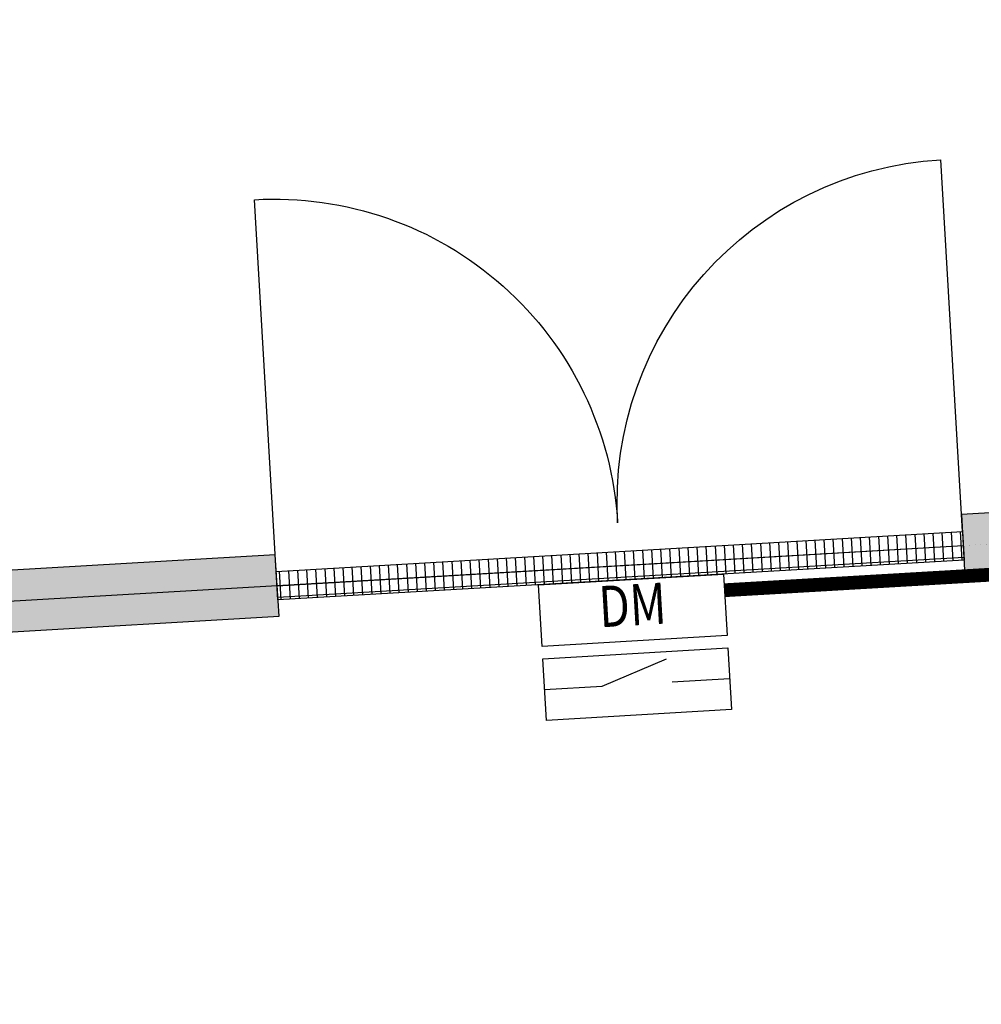
# Model space of a CAD drawing. Extents: x -18544 to 30524, y -18704 to 15676.
# Drawn here: x -13807 to -11010, y 4890 to 7755 of the extents above; entities that cross this region are included whole.
import ezdxf
from ezdxf.enums import TextEntityAlignment as Align

# ---------------------------------------------------------------- set-up
doc = ezdxf.new("R2010")
doc.units = 0
doc.layers.get('0').update_dxf_attribs({"linetype": 'CONTINUOUS'})
for name, color, linetype in [('BORDER', 15, 'CONTINUOUS'), ('door', 7, 'CONTINUOUS'), ('Equipment-DM', 4, 'CONTINUOUS'), ('wall', 7, 'CONTINUOUS')]:
    doc.layers.add(name, color=color, linetype=linetype)
for name, color, linetype, plot in [('mono-door', 4, 'CONTINUOUS', False), ('mono-innerwall', 6, 'CONTINUOUS', False), ('mono-outerwall', 6, 'CONTINUOUS', False)]:
    doc.layers.add(name, color=color, linetype=linetype, plot=plot)
doc.styles.get("Standard").update_dxf_attribs({"font": 'txt', "width": 0.8, "height": 100})

# ---------------------------------------------------------------- blocks, each defined once
blk = doc.blocks.new('*U184')
for p, q in [((140, 75), (300, 132.4)), ((0, 75), (140, 75)), ((450, 75), (310, 75))]:
    blk.add_line(p, q)
for points in [[(0, 330), (450, 330), (450, 180), (0, 180)], [(0, 150), (450, 150), (450, 0), (0, 0)]]:
    blk.add_lwpolyline(points, close=True)
at = {"color": 0, "lineweight": 100, "width": 0.8}
blk.add_text('DM', height=100, dxfattribs=at).set_placement((225, 255), align=Align.MIDDLE)
blk = doc.blocks.new('*X181')
at = {"layer": 'door'}
for p, q in [((-31.2, 1495.7), (31.2, 1495.7)), ((-24.8, 0), (-24.8, 1500)), ((-31.2, 1475.9), (31.2, 1475.9)), ((-31.2, 1456), (31.2, 1456)), ((-31.2, 1436.2), (31.2, 1436.2)), ((-31.2, 1416.4), (31.2, 1416.4)), ((-31.2, 1396.5), (31.2, 1396.5)), ((-31.2, 1376.7), (31.2, 1376.7)), ((-31.2, 1356.8), (31.2, 1356.8)), ((-31.2, 1337), (31.2, 1337)), ((-31.2, 1317.1), (31.2, 1317.1)), ((-31.2, 1297.3), (31.2, 1297.3)), ((-31.2, 1277.5), (31.2, 1277.5)), ((-31.2, 1257.6), (31.2, 1257.6)), ((-31.2, 1237.8), (31.2, 1237.8)), ((-31.2, 1217.9), (31.2, 1217.9)), ((-31.2, 1198.1), (31.2, 1198.1)), ((-31.2, 1178.2), (31.2, 1178.2)), ((-31.2, 1158.4), (31.2, 1158.4)), ((-31.2, 1138.5), (31.2, 1138.5)), ((-31.2, 1118.7), (31.2, 1118.7)), ((-31.2, 1098.9), (31.2, 1098.9)), ((-31.2, 1079), (31.2, 1079)), ((-31.2, 1059.2), (31.2, 1059.2)), ((-31.2, 1039.3), (31.2, 1039.3)), ((-31.2, 1019.5), (31.2, 1019.5)), ((-31.2, 999.6), (31.2, 999.6)), ((-31.2, 979.8), (31.2, 979.8)), ((-31.2, 960), (31.2, 960)), ((-31.2, 940.1), (31.2, 940.1)), ((-31.2, 920.3), (31.2, 920.3)), ((-31.2, 900.4), (31.2, 900.4)), ((-31.2, 880.6), (31.2, 880.6)), ((-31.2, 860.7), (31.2, 860.7)), ((-31.2, 840.9), (31.2, 840.9)), ((-31.2, 821), (31.2, 821)), ((-31.2, 801.2), (31.2, 801.2)), ((-31.2, 781.4), (31.2, 781.4)), ((-31.2, 761.5), (31.2, 761.5)), ((-31.2, 741.7), (31.2, 741.7)), ((-31.2, 721.8), (31.2, 721.8)), ((-31.2, 702), (31.2, 702)), ((-31.2, 682.1), (31.2, 682.1)), ((-31.2, 662.3), (31.2, 662.3)), ((-31.2, 642.5), (31.2, 642.5)), ((-31.2, 622.6), (31.2, 622.6)), ((-31.2, 602.8), (31.2, 602.8)), ((-31.2, 582.9), (31.2, 582.9)), ((-31.2, 563.1), (31.2, 563.1)), ((-31.2, 543.2), (31.2, 543.2)), ((-31.2, 523.4), (31.2, 523.4)), ((-31.2, 503.5), (31.2, 503.5)), ((-31.2, 483.7), (31.2, 483.7)), ((-31.2, 463.9), (31.2, 463.9)), ((-31.2, 444), (31.2, 444)), ((-31.2, 424.2), (31.2, 424.2)), ((-31.2, 404.3), (31.2, 404.3)), ((-31.2, 384.5), (31.2, 384.5)), ((-31.2, 364.6), (31.2, 364.6)), ((-31.2, 344.8), (31.2, 344.8)), ((-31.2, 325), (31.2, 325)), ((-31.2, 305.1), (31.2, 305.1)), ((-31.2, 285.3), (31.2, 285.3)), ((-31.2, 265.4), (31.2, 265.4)), ((-31.2, 245.6), (31.2, 245.6)), ((-31.2, 225.7), (31.2, 225.7)), ((-31.2, 205.9), (31.2, 205.9)), ((-31.2, 186), (31.2, 186)), ((-31.2, 166.2), (31.2, 166.2)), ((-31.2, 146.4), (31.2, 146.4)), ((-31.2, 126.5), (31.2, 126.5)), ((-31.2, 106.7), (31.2, 106.7)), ((-31.2, 86.8), (31.2, 86.8)), ((-31.2, 67), (31.2, 67)), ((-31.2, 47.1), (31.2, 47.1)), ((-31.2, 27.3), (31.2, 27.3)), ((-31.2, 7.5), (31.2, 7.5))]:
    blk.add_line(p, q, dxfattribs=at)
blk = doc.blocks.new('*U180')
blk.add_line((-31.25, 0), (0, 0))
at = {"layer": 'door'}
for p, q in [((-31.25, 1500), (-31.25, 0)), ((31.25, 1500), (-31.25, 1500)), ((31.25, 0), (31.25, 1500)), ((31.25, 1500), (843.75, 1500)), ((-31.25, 0), (31.25, 0)), ((31.25, 0), (843.75, 0))]:
    blk.add_line(p, q, dxfattribs=at)
for centre, start, end in [((93.75, 1500), 270, 0), ((93.75, 0), 0, 90)]:
    blk.add_arc(centre, 750, start, end, dxfattribs=at)
blk.add_blockref('*X181', (0, 0), dxfattribs=at)

msp = doc.modelspace()

# ---------------------------------------------------------------- hatches: boundary and pattern name
at = {"layer": 'wall', "linetype": 'Continuous'}
h = msp.add_hatch(dxfattribs=at)
h.set_pattern_fill('AR-B816', color=256, scale=0.4, style=0)
h.set_pattern_definition([(0, (-901165.29, -35155.52), (0, 81.28), []), (90, (-901165.29, -35155.52), (-81.28, 81.28), [81.28, -81.28])])
h.paths.add_polyline_path([(-13052.9, 6019.2), (-13064.5, 6198.4), (-15709.9, 6043.7), (-15709.9, 1629.5), (14891.9, 1629.5), (13554.7, 7755), (12064.6, 7667.8), (12075.8, 7487.7), (13411.8, 7565.8), (14668.3, 1809.5), (7070.1, 1809.5), (7070.1, 7195.2), (10079.2, 7371), (10068.1, 7551.1), (5866.9, 7305.4), (5877.9, 7125.5), (6890.1, 7184.7), (6890.1, 1809.5), (2570.1, 1809.5), (2570.1, 6932.2), (3382.2, 6979.7), (3371, 7159.5), (1334.2, 7040.4), (1342.7, 6860.5), (2388, 6921.6), (2390.1, 1809.5), (-4229.9, 1809.5), (-4227.7, 6535), (-653.9, 6741.4), (-662.4, 6921.2), (-5429.6, 6644.9), (-5418.5, 6465.4), (-4409.9, 6524.3), (-4409.9, 1809.5), (-8729.9, 1809.5), (-8728.5, 6272), (-7914.1, 6319.5), (-7926.8, 6498.8), (-11067.4, 6315.2), (-11057.2, 6135.9), (-8908.6, 6261.4), (-8909.9, 1809.5), (-15529.9, 1809.5), (-15529.9, 5874.5)])

# ---------------------------------------------------------------- linework, layer by layer
at = {"layer": 'BORDER', "const_width": 40}
msp.add_lwpolyline([(-11757, 6095), (10690, 7406.7)], dxfattribs=at)
at = {"layer": 'mono-door'}
for p in [(-13058.7, 6108.3), (-13058.7, 6108.8)]:
    msp.add_line(p, (-11062.3, 6225.6), dxfattribs=at)
at = {"layer": 'mono-innerwall'}
msp.add_lwpolyline([(-13058.7, 6108.3), (-15619.9, 5958.6)], dxfattribs=at)
at = {"layer": 'mono-outerwall', "lineweight": -3, "const_width": 0.1}
msp.add_lwpolyline([(-15619.9, 5958.6), (-15619.9, 1719.5), (-8819.9, 1719.5), (14780.1, 1719.5), (13483.3, 7660.4), (-15619.9, 5958.6)], dxfattribs=at)
at = {"layer": 'wall'}
for points in [[(-7926.8, 6498.8), (-11067.4, 6315.2), (-11057.2, 6135.9), (-8908.6, 6261.4), (-8909.9, 1809.5), (-15529.9, 1809.5), (-15529.9, 5874.5), (-13052.9, 6019.2)], [(-13052.9, 6019.2), (-13064.5, 6198.4), (-15709.9, 6043.7), (-15709.9, 1629.5), (14891.9, 1629.5)]]:
    msp.add_lwpolyline(points, dxfattribs=at)

# ---------------------------------------------------------------- block references
at = {"layer": 'door', "xscale": -1.333217988012769, "yscale": 1.33321798801262, "zscale": 1.333217988005231, "rotation": 273.3339794808383}
msp.add_blockref('*U180', (-13058.7, 6108.3), dxfattribs=at)
at = {"layer": 'Equipment-DM', "xscale": 1.197784560091313, "yscale": 1.197784560155518, "zscale": 1.197784560143904, "rotation": 3.333979480838426}
msp.add_blockref('*U184', (-12274.9, 5716.3), dxfattribs=at)

doc.saveas('drawing.dxf')
